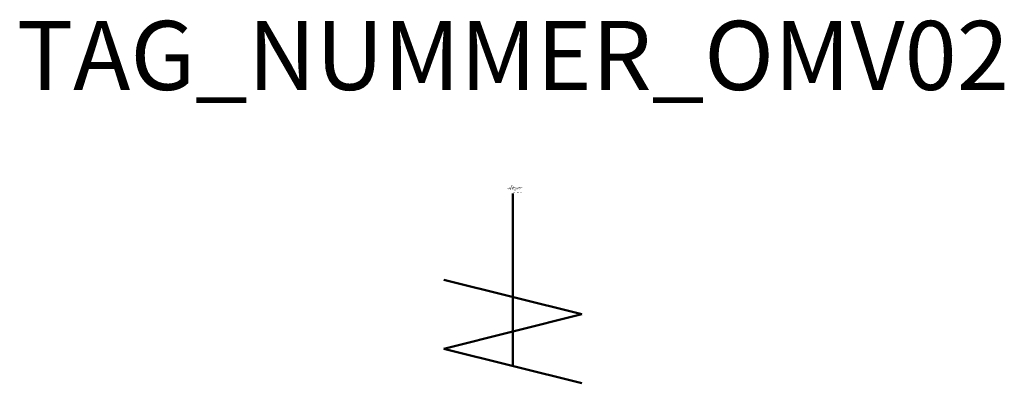
# Model space of a CAD drawing. Units: millimetres. Extents: x 76.8 to 148.1, y -506.3 to -479.9.
import ezdxf
from ezdxf.enums import TextEntityAlignment as Align

# ---------------------------------------------------------------- set-up
doc = ezdxf.new("R2010")
doc.units = ezdxf.units.MM
doc.styles.add('ISOCP', font='isocpeur.ttf')

msp = doc.modelspace()

# ---------------------------------------------------------------- linework, layer by layer
at = {"color": 0, "linetype": 'ByBlock', "lineweight": 50}
for p, q in [((112.511, -492.501), (112.511, -505.001)), ((117.511, -501.251), (107.511, -498.751)), ((107.511, -503.751), (117.511, -501.251)), ((117.511, -506.251), (107.511, -503.751))]:
    msp.add_line(p, q, dxfattribs=at)

# ---------------------------------------------------------------- texts
at = {"color": 0, "lineweight": -2, "style": 'ISOCP'}
msp.add_attdef('TAG_NUMMER_OMV02', text='', height=5, dxfattribs=at).set_placement((112.511, -482.501), align=Align.MIDDLE_CENTER)
at = {"color": 0, "linetype": 'ByBlock', "lineweight": -2, "style": 'ISOCP', "flags": 1}
for tag, p in [('ANTRIEBSLEISTUNG', (112.575, -492.098)), ('FOERDERVOLUMEN', (112.575, -492.148)), ('DIFFERENZDRUCK', (112.575, -492.248)), ('FOERDERHOEHE', (112.575, -492.198))]:
    msp.add_attdef(tag, text='', height=0.035, dxfattribs=at).set_placement(p, align=Align.RIGHT)
at = {"color": 0, "linetype": 'ByBlock', "lineweight": -2, "style": 'ISOCP'}
for tag, p, s, height, flags in [('ABCDE', (112.361, -491.928), '', 0.035, 1), ('BENENNUNG', (112.361, -491.998), '', 0.035, 1), ('CODE', (112.511, -492.513), '_AD4L98', 0.0125, 3), ('DESCRIPTION', (112.511, -492.501), 'OMV Wendelruehrer', 0.0125, 3), ('TYPE', (112.511, -492.551), 'Helical agitator', 0.0125, 3), ('CLASS', (112.511, -492.526), 'Mechanical Equipment', 0.0125, 3), ('SUBCLASS', (112.511, -492.538), 'Mixing and Blending Equipment', 0.0125, 3), ('ISH_IDTAG', (112.511, -492.62), 'TAG_NUMMER_OMV02|M|OMV_EQUIP_G_RAHMEN*', 0.02, 1)]:
    msp.add_attdef(tag, p, s, height=height, dxfattribs=dict(at, flags=flags))
at = {"color": 0, "lineweight": 50, "style": 'ISOCP'}
msp.add_attdef('BAUHAUPTGRUPPE_OMV01', (112.511, -492.501), 'G', height=0.005, dxfattribs=at)
at = {"style": 'ISOCP', "flags": 1}
for tag, p, s in [('TAG_STANDARD_OMV', (112.511, -492.086), '1'), ('TAG_NUMMER_NORM', (112.511, -492.451), ''), ('SAPGUID_OMV', (112.511, -492.101), ''), ('BHG_MAINGROUP', (112.511, -492.151), 'G'), ('PLANTMEMBER', (112.511, -492.251), ''), ('PLANTCODE', (112.511, -492.301), '')]:
    msp.add_attdef(tag, p, s, height=0.05, dxfattribs=at)

doc.saveas('drawing.dxf')
